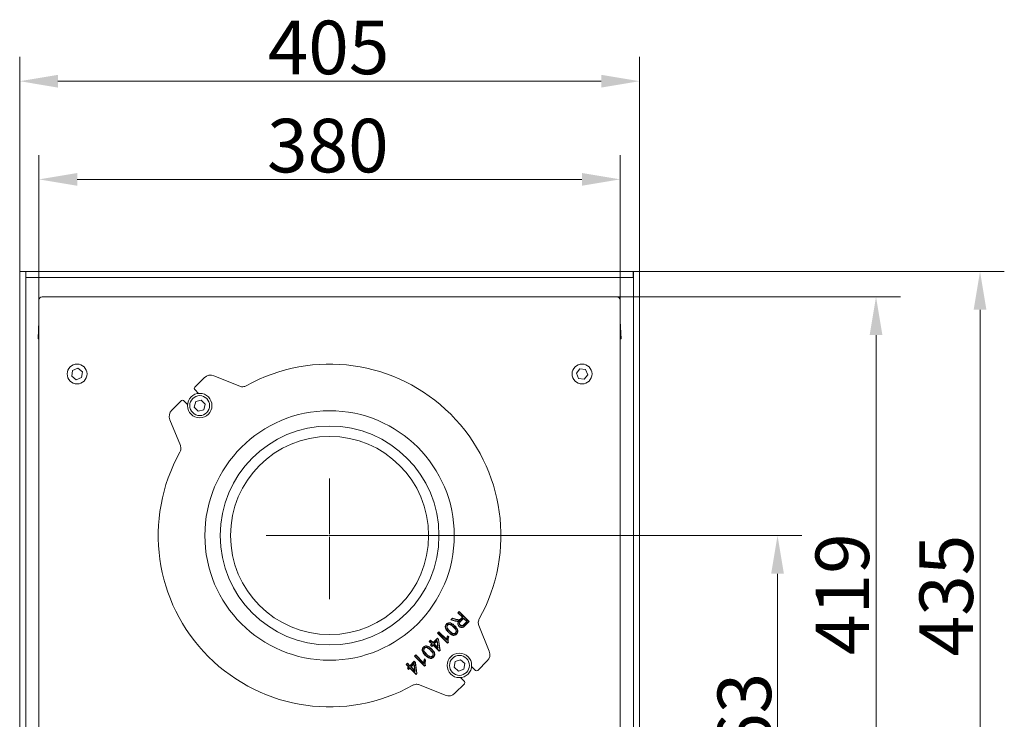
# Model space of a CAD drawing. Extents: x -2236 to -379, y 990 to 3355.
# Drawn here: x -2198 to -1555, y 1343 to 1800 of the extents above; entities that cross this region are included whole.
import ezdxf

# ---------------------------------------------------------------- set-up
doc = ezdxf.new("R2010")
doc.units = 0
doc.header["$LTSCALE"] = 5
doc.layers.add('Bemaßungen(Brunner)', color=7, linetype='Continuous', lineweight=25)
doc.layers.add('SLD-0', color=7, linetype='Continuous')
doc.styles.add('Brunner 2014', font='arial.ttf', dxfattribs={"height": 35})
doc.dimstyles.new('Brunner 2014', dxfattribs={"dimscale": 5, "dimtxt": 35, "dimasz": 5, "dimexe": 3.175, "dimexo": 0, "dimgap": 0.762, "dimtad": 1, "dimdec": 0, "dimrnd": 1e-08, "dimtxsty": 'Brunner 2014', "dimcen": 0.09, "dimdle": 10, "dimclrd": 7, "dimclre": 7, "dimclrt": 7, "dimadec": 1, "dimazin": 2, "dimtfac": 0.666667, "dimtdec": 0, "dimtmove": 0, "dimatfit": 3, "dimldrblk": 'Filled-1', "dimfxl": 1, "dimtolj": 1, "dimlwd": 5, "dimlwe": 5, "dimarcsym": 0})

# ---------------------------------------------------------------- blocks, each defined once
blk = doc.blocks.new('*D41')
at = {"layer": 'Defpoints', "color": 0, "lineweight": 5}
for p in [(-1807.57, 1619.33), (-1755.29, 1200.69), (-1638.36, 1200.69)]:
    blk.add_point(p, dxfattribs=at)
at = {"layer": 'SLD-0', "color": 7, "linetype": 'Continuous', "lineweight": 5}
for p, q in [((-1807.57, 1619.33), (-1622.48, 1619.33)), ((-1638.36, 1594.33), (-1638.36, 1225.69)), ((-1755.29, 1200.69), (-1622.48, 1200.69))]:
    blk.add_line(p, q, dxfattribs=at)
at = {"layer": 'SLD-0', "color": 7, "lineweight": 5}
for points in [[(-1642.52, 1594.33), (-1634.19, 1594.33), (-1638.36, 1619.33)], [(-1642.52, 1225.69), (-1634.19, 1225.69), (-1638.36, 1200.69)]]:
    blk.add_solid(points, dxfattribs=at)
at = {"layer": 'SLD-0', "color": 7, "lineweight": 5, "insert": (-1677.91, 1425.13), "char_height": 35, "attachment_point": 2, "rotation": 90, "style": 'Brunner 2014'}
blk.add_mtext('\\A1;419', dxfattribs=at)
blk = doc.blocks.new('Filled-1')
at = {"color": 0}
for p, q in [((0, 0), (-1, 0.167)), ((-1, 0.167), (-1, -0.167)), ((-1, 0), (0, 0)), ((-1, -0.167), (0, 0))]:
    blk.add_line(p, q, dxfattribs=at)
at = {"color": 0, "flags": 128}
blk.add_lwpolyline([(-1, -0.167), (0, 0), (-1, 0.167), (-1, -0.167)], dxfattribs=at)
at = {"color": 0}
blk.add_solid([(-1, -0.167), (0, 0), (-1, 0.167), (-1, -0.167)], dxfattribs=at)
blk = doc.blocks.new('*D42')
at = {"layer": 'Defpoints', "color": 0, "lineweight": 5}
for p in [(-1792.96, 1635.94), (-1755.29, 1200.69), (-1570.41, 1200.69)]:
    blk.add_point(p, dxfattribs=at)
at = {"layer": 'SLD-0', "color": 7, "linetype": 'Continuous', "lineweight": 5}
for p, q in [((-1792.96, 1635.94), (-1554.54, 1635.94)), ((-1570.41, 1610.94), (-1570.41, 1225.69)), ((-1755.29, 1200.69), (-1554.54, 1200.69))]:
    blk.add_line(p, q, dxfattribs=at)
at = {"layer": 'SLD-0', "color": 7, "lineweight": 5}
for points in [[(-1574.58, 1610.94), (-1566.25, 1610.94), (-1570.41, 1635.94)], [(-1574.58, 1225.69), (-1566.25, 1225.69), (-1570.41, 1200.69)]]:
    blk.add_solid(points, dxfattribs=at)
at = {"layer": 'SLD-0', "color": 7, "lineweight": 5, "insert": (-1609.99, 1424.23), "char_height": 35, "attachment_point": 2, "rotation": 90, "style": 'Brunner 2014'}
blk.add_mtext('\\A1;435', dxfattribs=at)
blk = doc.blocks.new('*D43')
at = {"layer": 'Defpoints', "color": 0, "lineweight": 5}
for p in [(-1805.57, 1696.05), (-2185.36, 1617.07), (-1805.57, 1617.43)]:
    blk.add_point(p, dxfattribs=at)
at = {"layer": 'SLD-0', "color": 7, "linetype": 'Continuous', "lineweight": 5}
for p, q in [((-2185.36, 1617.07), (-2185.36, 1711.93)), ((-1805.57, 1617.43), (-1805.57, 1711.93)), ((-2160.36, 1696.05), (-1830.57, 1696.05))]:
    blk.add_line(p, q, dxfattribs=at)
at = {"layer": 'SLD-0', "color": 7, "lineweight": 5}
for points in [[(-2160.36, 1700.22), (-2160.36, 1691.89), (-2185.36, 1696.05)], [(-1830.57, 1700.22), (-1830.57, 1691.89), (-1805.57, 1696.05)]]:
    blk.add_solid(points, dxfattribs=at)
at = {"layer": 'SLD-0', "color": 7, "lineweight": 5, "insert": (-1996.59, 1735.63), "char_height": 35, "attachment_point": 2, "style": 'Brunner 2014'}
blk.add_mtext('\\A1;380', dxfattribs=at)
blk = doc.blocks.new('*D44')
at = {"layer": 'Defpoints', "color": 0, "lineweight": 5}
for p in [(-1792.96, 1760.18), (-2197.96, 1635.94), (-1792.96, 1635.94)]:
    blk.add_point(p, dxfattribs=at)
at = {"layer": 'SLD-0', "color": 7, "linetype": 'Continuous', "lineweight": 5}
for p, q in [((-2197.96, 1635.94), (-2197.96, 1776.05)), ((-1792.96, 1635.94), (-1792.96, 1776.05)), ((-2172.96, 1760.18), (-1817.96, 1760.18))]:
    blk.add_line(p, q, dxfattribs=at)
at = {"layer": 'SLD-0', "color": 7, "lineweight": 5}
for points in [[(-2172.96, 1764.34), (-2172.96, 1756.01), (-2197.96, 1760.18)], [(-1817.96, 1764.34), (-1817.96, 1756.01), (-1792.96, 1760.18)]]:
    blk.add_solid(points, dxfattribs=at)
at = {"layer": 'SLD-0', "color": 7, "lineweight": 5, "insert": (-1996.14, 1799.73), "char_height": 35, "attachment_point": 2, "style": 'Brunner 2014'}
blk.add_mtext('\\A1;405', dxfattribs=at)
blk = doc.blocks.new('*D47')
at = {"layer": 'Bemaßungen(Brunner)', "color": 7, "linetype": 'Continuous', "lineweight": 5}
for p, q in [((-1995.46, 1463.44), (-1686.85, 1463.44)), ((-1702.72, 1438.44), (-1702.72, 1225.69)), ((-1755.29, 1200.69), (-1686.85, 1200.69))]:
    blk.add_line(p, q, dxfattribs=at)
at = {"layer": 'Bemaßungen(Brunner)', "color": 7, "lineweight": 5}
for points in [[(-1706.89, 1438.44), (-1698.55, 1438.44), (-1702.72, 1463.44)], [(-1706.89, 1225.69), (-1698.55, 1225.69), (-1702.72, 1200.69)]]:
    blk.add_solid(points, dxfattribs=at)
at = {"layer": 'Defpoints', "color": 0, "lineweight": 5}
for p in [(-1995.46, 1463.44), (-1755.29, 1200.69), (-1702.72, 1200.69)]:
    blk.add_point(p, dxfattribs=at)
at = {"layer": 'Bemaßungen(Brunner)', "color": 7, "lineweight": 5, "insert": (-1724.41, 1333.99), "char_height": 35, "attachment_point": 5, "rotation": 90, "style": 'Brunner 2014'}
blk.add_mtext('\\A1;263', dxfattribs=at)

msp = doc.modelspace()

# ---------------------------------------------------------------- linework, layer by layer
at = {"color": 7, "linetype": 'Continuous', "lineweight": 5}
for p, q in [((-2197.96, 1635.94), (-2197.96, 1261.94)), ((-2197.96, 1635.94), (-2193.96, 1635.94)), ((-2193.96, 1635.94), (-2193.96, 1261.94)), ((-2193.86, 1634.87), (-2193.96, 1635.94)), ((-2193.86, 1631.94), (-2193.86, 1635.94)), ((-2066.8, 1635.94), (-2193.86, 1635.94)), ((-1797.06, 1635.94), (-2066.8, 1635.94)), ((-1797.06, 1631.94), (-1797.06, 1635.94)), ((-1796.96, 1635.94), (-1797.06, 1634.98)), ((-1792.96, 1635.94), (-1796.96, 1635.94)), ((-1796.96, 1261.94), (-1796.96, 1635.94)), ((-1792.96, 1261.94), (-1792.96, 1635.94)), ((-2066.91, 1631.94), (-2193.86, 1631.94)), ((-1797.06, 1631.94), (-2066.91, 1631.94)), ((-2185.46, 1616.44), (-2185.36, 1617.07)), ((-2185.46, 1601.49), (-2185.46, 1616.43)), ((-2185.36, 1617.33), (-2185.36, 1230.69)), ((-1807.57, 1619.33), (-2183.36, 1619.33)), ((-1807.57, 1619.33), (-2183.36, 1619.33)), ((-1805.57, 1230.69), (-1805.57, 1617.33)), ((-1805.46, 1616.44), (-1805.57, 1617.07)), ((-1805.46, 1601.49), (-1805.46, 1616.43)), ((-2185.96, 1591.94), (-2185.36, 1603.54)), ((-1805.57, 1603.54), (-1804.96, 1591.94)), ((-2185.36, 1591.94), (-2185.96, 1591.94)), ((-2185.46, 1586.69), (-2185.46, 1591.94)), ((-1804.96, 1591.94), (-1805.57, 1591.94)), ((-1805.46, 1586.69), (-1805.46, 1591.94)), ((-2185.46, 1586.69), (-2185.46, 1230.69)), ((-1805.46, 1586.69), (-1805.46, 1230.69)), ((-2163.43, 1571.24), (-2163.94, 1567.52)), ((-2159.95, 1572.65), (-2163.43, 1571.24)), ((-2156.99, 1570.35), (-2159.95, 1572.65)), ((-2157.5, 1566.63), (-2156.99, 1570.35)), ((-1831.89, 1572.41), (-1834.18, 1569.44)), ((-1828.17, 1571.91), (-1831.89, 1572.41)), ((-1826.74, 1568.43), (-1828.17, 1571.91)), ((-2163.94, 1567.52), (-2160.97, 1565.22)), ((-2160.97, 1565.22), (-2157.5, 1566.63)), ((-2077.33, 1566.52), (-2083.62, 1560.23)), ((-2077.33, 1566.52), (-2077.33, 1566.52)), ((-2054.21, 1560.95), (-2071.07, 1567.79)), ((-1834.18, 1569.44), (-1832.76, 1565.96)), ((-1832.76, 1565.96), (-1829.04, 1565.46)), ((-1829.04, 1565.46), (-1826.74, 1568.43)), ((-2083.62, 1558.82), (-2081.05, 1556.25)), ((-2092.26, 1551.59), (-2098.55, 1545.31)), ((-2088.28, 1549.03), (-2090.85, 1551.59)), ((-2082.93, 1550.98), (-2083.95, 1547.37)), ((-2079.29, 1551.9), (-2082.93, 1550.98)), ((-2076.68, 1549.2), (-2079.29, 1551.9)), ((-2098.54, 1545.3), (-2098.55, 1545.31)), ((-2083.95, 1547.37), (-2081.34, 1544.68)), ((-2081.34, 1544.68), (-2077.7, 1545.59)), ((-2077.7, 1545.59), (-2076.68, 1549.2)), ((-2099.82, 1539.04), (-2092.98, 1522.18)), ((-1916.25, 1408.3), (-1915.19, 1409.35)), ((-1915.9, 1408.39), (-1915.14, 1409.15)), ((-1915.14, 1409.15), (-1915.19, 1409.35)), ((-1915.19, 1409.35), (-1913, 1408.79)), ((-1915.14, 1409.15), (-1913.04, 1408.61)), ((-1911.61, 1412.94), (-1910.69, 1413.86)), ((-1908.67, 1410.01), (-1911.61, 1412.94)), ((-1911.35, 1412.94), (-1911.61, 1412.94)), ((-1911.35, 1412.94), (-1910.69, 1413.6)), ((-1908.42, 1410.01), (-1911.35, 1412.94)), ((-1910.69, 1413.86), (-1904.15, 1407.32)), ((-1910.69, 1413.6), (-1910.69, 1413.86)), ((-1910.69, 1413.6), (-1904.41, 1407.32)), ((-1907.92, 1409.51), (-1909.8, 1407.63)), ((-1907.92, 1409.25), (-1909.67, 1407.5)), ((-1909.62, 1409.06), (-1908.67, 1410.01)), ((-1909.49, 1408.93), (-1908.42, 1410.01)), ((-1908.42, 1410.01), (-1908.67, 1410.01)), ((-1907.92, 1409.51), (-1907.92, 1409.25)), ((-1905.57, 1407.16), (-1907.92, 1409.51)), ((-1905.82, 1407.16), (-1907.92, 1409.25)), ((-1918.44, 1405.02), (-1918.31, 1404.89)), ((-1915.9, 1408.39), (-1916.25, 1408.3)), ((-1913.37, 1407.56), (-1916.25, 1408.3)), ((-1913.33, 1407.74), (-1915.9, 1408.39)), ((-1910.49, 1407.9), (-1910.96, 1407.55)), ((-1910.17, 1404.87), (-1910.04, 1405)), ((-1910.01, 1408.48), (-1910.1, 1408.64)), ((-1907.77, 1405.21), (-1905.82, 1407.16)), ((-1907.64, 1405.08), (-1905.57, 1407.16)), ((-1904.41, 1407.32), (-1907.11, 1404.62)), ((-1904.15, 1407.32), (-1906.98, 1404.49)), ((-1905.57, 1407.16), (-1905.82, 1407.16)), ((-1904.41, 1407.32), (-1904.15, 1407.32)), ((-1891.11, 1387.83), (-1897.94, 1404.69)), ((-1927.87, 1393.49), (-1925.02, 1396.34)), ((-1925.02, 1396.34), (-1924.18, 1395.51)), ((-1925.02, 1396.09), (-1925.02, 1396.34)), ((-1924.85, 1399.7), (-1924.01, 1400.53)), ((-1918.31, 1393.16), (-1924.85, 1399.7)), ((-1924.59, 1399.7), (-1924.85, 1399.7)), ((-1924.59, 1399.7), (-1924.01, 1400.28)), ((-1918.31, 1393.42), (-1924.59, 1399.7)), ((-1924.01, 1400.53), (-1918.92, 1395.44)), ((-1924.01, 1400.28), (-1924.01, 1400.53)), ((-1924.01, 1400.28), (-1918.74, 1395.01)), ((-1918.37, 1397.91), (-1917.6, 1397.14)), ((-1918.31, 1397.59), (-1917.81, 1397.09)), ((-1913.06, 1399.66), (-1913.19, 1399.79)), ((-1912.59, 1401.14), (-1912.77, 1401.11)), ((-1933.53, 1389.93), (-1933.4, 1389.81)), ((-1930.3, 1394.25), (-1929.46, 1395.09)), ((-1928.71, 1392.66), (-1930.3, 1394.25)), ((-1930.04, 1394.25), (-1930.3, 1394.25)), ((-1930.04, 1394.25), (-1929.46, 1394.83)), ((-1928.45, 1392.66), (-1930.04, 1394.25)), ((-1929.54, 1391.82), (-1928.71, 1392.66)), ((-1928.71, 1390.98), (-1929.54, 1391.82)), ((-1929.29, 1391.82), (-1929.54, 1391.82)), ((-1929.46, 1395.09), (-1927.87, 1393.49)), ((-1929.46, 1394.83), (-1929.46, 1395.09)), ((-1929.46, 1394.83), (-1927.87, 1393.24)), ((-1929.29, 1391.82), (-1928.45, 1392.66)), ((-1928.71, 1391.24), (-1929.29, 1391.82)), ((-1928.45, 1392.66), (-1928.71, 1392.66)), ((-1927.87, 1392.07), (-1928.71, 1391.24)), ((-1927.87, 1391.82), (-1928.71, 1390.98)), ((-1928.71, 1391.24), (-1928.71, 1390.98)), ((-1927.87, 1393.24), (-1925.02, 1396.09)), ((-1927.87, 1393.24), (-1927.87, 1393.49)), ((-1927.87, 1392.07), (-1927.87, 1391.82)), ((-1923.85, 1388.05), (-1927.87, 1392.07)), ((-1923.85, 1387.79), (-1927.87, 1391.82)), ((-1925.08, 1394.86), (-1927.29, 1392.66)), ((-1927.29, 1392.66), (-1924.43, 1389.79)), ((-1927.29, 1392.66), (-1927.03, 1392.66)), ((-1925.22, 1394.47), (-1927.03, 1392.66)), ((-1927.03, 1392.66), (-1924.68, 1390.3)), ((-1925.08, 1394.86), (-1925.22, 1394.47)), ((-1924.68, 1390.3), (-1925.22, 1394.47)), ((-1924.43, 1389.79), (-1925.08, 1394.86)), ((-1925.02, 1396.09), (-1924.35, 1395.42)), ((-1924.43, 1389.79), (-1924.68, 1390.3)), ((-1924.35, 1395.42), (-1924.18, 1395.51)), ((-1924.35, 1395.42), (-1923.45, 1388.45)), ((-1924.18, 1395.51), (-1923.26, 1388.38)), ((-1918.74, 1395.01), (-1918.92, 1395.44)), ((-1917.98, 1393.75), (-1918.31, 1393.42)), ((-1917.77, 1393.7), (-1918.31, 1393.16)), ((-1918.31, 1393.42), (-1918.31, 1393.16)), ((-1939.94, 1384.61), (-1939.1, 1385.45)), ((-1933.4, 1378.07), (-1939.94, 1384.61)), ((-1939.68, 1384.61), (-1939.94, 1384.61)), ((-1939.68, 1384.61), (-1939.1, 1385.19)), ((-1933.4, 1378.33), (-1939.68, 1384.61)), ((-1939.1, 1385.45), (-1934.01, 1380.35)), ((-1939.1, 1385.19), (-1939.1, 1385.45)), ((-1939.1, 1385.19), (-1933.83, 1379.92)), ((-1928.15, 1384.57), (-1928.28, 1384.7)), ((-1927.68, 1386.05), (-1927.86, 1386.02)), ((-1923.45, 1388.45), (-1923.85, 1388.05)), ((-1923.26, 1388.38), (-1923.85, 1387.79)), ((-1923.85, 1388.05), (-1923.85, 1387.79)), ((-1923.45, 1388.45), (-1923.26, 1388.38)), ((-1945.39, 1379.16), (-1944.55, 1380)), ((-1943.79, 1377.57), (-1945.39, 1379.16)), ((-1945.13, 1379.16), (-1945.39, 1379.16)), ((-1945.13, 1379.16), (-1944.55, 1379.74)), ((-1943.54, 1377.57), (-1945.13, 1379.16)), ((-1944.63, 1376.73), (-1943.79, 1377.57)), ((-1944.55, 1380), (-1942.96, 1378.41)), ((-1944.55, 1379.74), (-1944.55, 1380)), ((-1944.55, 1379.74), (-1942.96, 1378.15)), ((-1944.37, 1376.73), (-1943.54, 1377.57)), ((-1943.54, 1377.57), (-1943.79, 1377.57)), ((-1942.96, 1376.99), (-1943.79, 1376.15)), ((-1942.96, 1378.41), (-1940.11, 1381.26)), ((-1942.96, 1378.15), (-1940.11, 1381)), ((-1942.96, 1378.15), (-1942.96, 1378.41)), ((-1942.96, 1376.99), (-1942.96, 1376.73)), ((-1938.93, 1372.96), (-1942.96, 1376.99)), ((-1940.17, 1379.77), (-1942.38, 1377.57)), ((-1942.38, 1377.57), (-1942.12, 1377.57)), ((-1942.38, 1377.57), (-1939.51, 1374.71)), ((-1940.3, 1379.38), (-1942.12, 1377.57)), ((-1942.12, 1377.57), (-1939.76, 1375.21)), ((-1940.17, 1379.77), (-1940.3, 1379.38)), ((-1939.76, 1375.21), (-1940.3, 1379.38)), ((-1939.51, 1374.71), (-1940.17, 1379.77)), ((-1940.11, 1381.26), (-1939.27, 1380.42)), ((-1940.11, 1381), (-1940.11, 1381.26)), ((-1940.11, 1381), (-1939.44, 1380.33)), ((-1939.44, 1380.33), (-1939.27, 1380.42)), ((-1939.44, 1380.33), (-1938.54, 1373.36)), ((-1939.27, 1380.42), (-1938.35, 1373.29)), ((-1933.83, 1379.92), (-1934.01, 1380.35)), ((-1933.46, 1382.83), (-1932.69, 1382.05)), ((-1933.4, 1382.5), (-1932.9, 1382)), ((-1933.07, 1378.66), (-1933.4, 1378.33)), ((-1932.86, 1378.61), (-1933.4, 1378.07)), ((-1933.4, 1378.33), (-1933.4, 1378.07)), ((-1913.45, 1381.03), (-1914.15, 1377.35)), ((-1914.15, 1377.35), (-1911.31, 1374.9)), ((-1909.91, 1382.27), (-1913.45, 1381.03)), ((-1907.07, 1379.82), (-1909.91, 1382.27)), ((-1907.77, 1376.13), (-1907.07, 1379.82)), ((-1902.64, 1377.84), (-1900.08, 1375.28)), ((-1898.66, 1375.28), (-1892.38, 1381.56)), ((-1892.38, 1381.57), (-1892.38, 1381.56)), ((-1943.79, 1375.89), (-1944.63, 1376.73)), ((-1944.37, 1376.73), (-1944.63, 1376.73)), ((-1943.79, 1376.15), (-1944.37, 1376.73)), ((-1942.96, 1376.73), (-1943.79, 1375.89)), ((-1943.79, 1376.15), (-1943.79, 1375.89)), ((-1938.93, 1372.71), (-1942.96, 1376.73)), ((-1939.51, 1374.71), (-1939.76, 1375.21)), ((-1938.54, 1373.36), (-1938.93, 1372.96)), ((-1938.35, 1373.29), (-1938.93, 1372.71)), ((-1938.93, 1372.96), (-1938.93, 1372.71)), ((-1938.54, 1373.36), (-1938.35, 1373.29)), ((-1911.31, 1374.9), (-1907.77, 1376.13)), ((-1907.31, 1368.05), (-1909.87, 1370.62)), ((-1936.72, 1365.92), (-1919.85, 1359.08)), ((-1913.59, 1360.35), (-1907.31, 1366.64))]:
    msp.add_line(p, q, dxfattribs=at)
at = {"color": 7, "linetype": 'Continuous', "lineweight": 5, "flags": 128}
for points in [[(-2185.36, 1587.34), (-2185.43, 1587.07), (-2185.46, 1586.69)], [(-1805.57, 1587.34), (-1805.5, 1587.07), (-1805.46, 1586.69)], [(-1918.94, 1405.52), (-1918.98, 1405.56), (-1919.02, 1405.6), (-1919.07, 1405.65)], [(-1917, 1406.3), (-1916.99, 1406.39), (-1916.98, 1406.48)], [(-1913.79, 1404.31), (-1913.75, 1404.34), (-1913.72, 1404.38), (-1913.66, 1404.43)], [(-1911.8, 1407.55), (-1911.8, 1407.49), (-1911.8, 1407.44), (-1911.79, 1407.36)], [(-1910.81, 1404.19), (-1910.85, 1404.15), (-1910.89, 1404.11), (-1910.94, 1404.06)], [(-1912.57, 1399.16), (-1912.54, 1399.12), (-1912.5, 1399.08), (-1912.45, 1399.03)], [(-1934.03, 1390.43), (-1934.07, 1390.47), (-1934.1, 1390.51), (-1934.15, 1390.56)], [(-1932.09, 1391.21), (-1932.08, 1391.3), (-1932.06, 1391.39)], [(-1928.88, 1389.22), (-1928.84, 1389.26), (-1928.8, 1389.3), (-1928.75, 1389.35)], [(-1927.66, 1384.07), (-1927.62, 1384.03), (-1927.58, 1383.99), (-1927.53, 1383.94)]]:
    msp.add_lwpolyline(points, dxfattribs=at)
at = {"color": 7, "linetype": 'Continuous', "lineweight": 5}
for centre, radius in [((-2160.46, 1568.94), 6.5), ((-1830.46, 1568.94), 6.5), ((-2080.32, 1548.29), 8), ((-2080.32, 1548.29), 6.5), ((-1995.46, 1463.44), 81.5), ((-1995.46, 1463.44), 71.5), ((-1995.46, 1463.44), 64.75), ((-1910.61, 1378.58), 8), ((-1910.61, 1378.58), 6.5)]:
    msp.add_circle(centre, radius, dxfattribs=at)
for centre, radius, start, end in [((-2183.36, 1617.33), 2, 90, 180), ((-1807.57, 1617.33), 2, 0, 90), ((-1995.46, 1463.44), 111.95, 330.91189, 119.08811), ((-2073.24, 1562.43), 5.78, 67.93074, 135), ((-2082.91, 1559.53), 1, 135, 225), ((-2091.55, 1550.88), 1, 45, 135), ((-2094.46, 1541.22), 5.78, 135, 202.06926), ((-1995.46, 1463.44), 111.95, 150.91189, 299.08811), ((-1896.47, 1385.65), 5.78, 315, 22.06926), ((-1899.37, 1375.99), 1, 225, 315), ((-1908.01, 1367.34), 1, 315, 45), ((-1917.68, 1364.44), 5.78, 247.93074, 315)]:
    msp.add_arc(centre, radius, start, end, dxfattribs=at)
for centre, major_axis, start_param, end_param in [((-2184.32, 1618.85), (0.92, 3.15), 2.503434, 2.509017), ((-1806.61, 1618.85), (-0.92, 3.15), 3.774169, 3.779751)]:
    msp.add_ellipse(centre, major_axis=major_axis, ratio=0.214907, start_param=start_param, end_param=end_param, dxfattribs=at)
for points, knots in [([(-2049.89, 1561.26), (-2050.18, 1561.12), (-2050.87, 1560.78), (-2051.98, 1560.58), (-2053.15, 1560.6), (-2053.85, 1560.83), (-2054.21, 1560.95)], [0, 0, 0, 0, 0.216193, 0.510724, 0.749299, 1, 1, 1, 1]), ([(-2092.98, 1522.18), (-2092.86, 1521.82), (-2092.63, 1521.12), (-2092.61, 1519.95), (-2092.81, 1518.84), (-2093.15, 1518.15), (-2093.29, 1517.86)], [0, 0, 0, 0, 0.250701, 0.489276, 0.783808, 1, 1, 1, 1]), ([(-1917.85, 1400.24), (-1918.15, 1400.55), (-1918.84, 1401.28), (-1919.59, 1402.38), (-1919.91, 1403.49), (-1919.89, 1404.33), (-1919.59, 1405.06), (-1919.24, 1405.45), (-1919.07, 1405.65)], [0, 0, 0, 0, 0.204264, 0.482518, 0.628231, 0.751776, 0.875528, 1, 1, 1, 1]), ([(-1917.73, 1400.37), (-1918.02, 1400.68), (-1918.7, 1401.39), (-1919.42, 1402.46), (-1919.73, 1403.5), (-1919.71, 1404.28), (-1919.43, 1404.97), (-1919.11, 1405.33), (-1918.94, 1405.52)], [0, 0, 0, 0, 0.214046, 0.49408, 0.635356, 0.755193, 0.875294, 1, 1, 1, 1]), ([(-1919.07, 1405.65), (-1918.91, 1405.79), (-1918.54, 1406.13), (-1917.82, 1406.47), (-1917.25, 1406.48), (-1916.98, 1406.48)], [0, 0, 0, 0, 0.276134, 0.648977, 1, 1, 1, 1]), ([(-1918.94, 1405.52), (-1918.79, 1405.65), (-1918.45, 1405.97), (-1917.78, 1406.29), (-1917.25, 1406.29), (-1917, 1406.3)], [0, 0, 0, 0, 0.274787, 0.650308, 1, 1, 1, 1]), ([(-1918.44, 1405.02), (-1918.58, 1404.85), (-1918.84, 1404.52), (-1918.95, 1403.9), (-1918.88, 1403.22), (-1918.32, 1402.16), (-1917.63, 1401.46), (-1917.14, 1400.95)], [0, 0, 0, 0, 0.135571, 0.262224, 0.383331, 0.559216, 1, 1, 1, 1]), ([(-1918.31, 1404.89), (-1918.44, 1404.73), (-1918.69, 1404.42), (-1918.76, 1403.85), (-1918.69, 1403.22), (-1918.12, 1402.23), (-1917.48, 1401.56), (-1917.01, 1401.08)], [0, 0, 0, 0, 0.137679, 0.25724, 0.374701, 0.555791, 1, 1, 1, 1]), ([(-1914.37, 1403.72), (-1914.68, 1404.02), (-1915.28, 1404.59), (-1916.13, 1405.24), (-1916.95, 1405.53), (-1917.6, 1405.51), (-1918.11, 1405.31), (-1918.34, 1405.11), (-1918.44, 1405.02)], [0, 0, 0, 0, 0.267377, 0.520818, 0.664387, 0.808264, 0.917059, 1, 1, 1, 1]), ([(-1914.5, 1403.59), (-1914.81, 1403.89), (-1915.39, 1404.45), (-1916.22, 1405.07), (-1916.98, 1405.35), (-1917.56, 1405.33), (-1918.02, 1405.16), (-1918.22, 1404.97), (-1918.31, 1404.89)], [0, 0, 0, 0, 0.284346, 0.543389, 0.680242, 0.817351, 0.919391, 1, 1, 1, 1]), ([(-1917, 1406.3), (-1916.6, 1406.18), (-1915.84, 1405.97), (-1914.78, 1405.23), (-1914.15, 1404.64), (-1913.79, 1404.31)], [0, 0, 0, 0, 0.3229887, 0.6138142, 1, 1, 1, 1]), ([(-1916.98, 1406.48), (-1916.56, 1406.36), (-1915.77, 1406.14), (-1914.68, 1405.38), (-1914.03, 1404.78), (-1913.66, 1404.43)], [0, 0, 0, 0, 0.327266, 0.61639, 1, 1, 1, 1]), ([(-1912.77, 1401.11), (-1912.88, 1401.39), (-1913.11, 1402.02), (-1913.76, 1402.82), (-1914.25, 1403.33), (-1914.5, 1403.59)], [0, 0, 0, 0, 0.299318, 0.646775, 1, 1, 1, 1]), ([(-1912.59, 1401.14), (-1912.7, 1401.45), (-1912.92, 1402.06), (-1913.58, 1402.9), (-1914.09, 1403.43), (-1914.37, 1403.72)], [0, 0, 0, 0, 0.307335, 0.61199, 1, 1, 1, 1]), ([(-1913.79, 1404.31), (-1913.5, 1404), (-1912.82, 1403.29), (-1912.1, 1402.22), (-1911.78, 1401.16), (-1911.81, 1400.38), (-1912.09, 1399.69), (-1912.42, 1399.33), (-1912.57, 1399.16)], [0, 0, 0, 0, 0.213861, 0.493196, 0.63719, 0.759196, 0.881412, 1, 1, 1, 1]), ([(-1913.66, 1404.43), (-1913.37, 1404.13), (-1912.68, 1403.4), (-1911.93, 1402.3), (-1911.6, 1401.18), (-1911.63, 1400.33), (-1911.94, 1399.59), (-1912.28, 1399.21), (-1912.45, 1399.03)], [0, 0, 0, 0, 0.204074, 0.480884, 0.62933, 0.75523, 0.881313, 1, 1, 1, 1]), ([(-1911.79, 1407.36), (-1912.01, 1407.36), (-1912.38, 1407.37), (-1912.91, 1407.45), (-1913.22, 1407.53), (-1913.37, 1407.56)], [0, 0, 0, 0, 0.4001938, 0.699183, 1, 1, 1, 1]), ([(-1911.8, 1407.55), (-1912.02, 1407.55), (-1912.38, 1407.55), (-1912.89, 1407.63), (-1913.18, 1407.71), (-1913.33, 1407.74)], [0, 0, 0, 0, 0.413893, 0.706117, 1, 1, 1, 1]), ([(-1913.04, 1408.61), (-1912.63, 1408.52), (-1911.89, 1408.34), (-1910.84, 1408.14), (-1910.26, 1408.38), (-1910.01, 1408.48)], [0, 0, 0, 0, 0.411104, 0.74051, 1, 1, 1, 1]), ([(-1913, 1408.79), (-1912.59, 1408.69), (-1911.88, 1408.52), (-1910.95, 1408.36), (-1910.39, 1408.49), (-1910.15, 1408.61), (-1910.1, 1408.64)], [0, 0, 0, 0, 0.43053, 0.735577, 0.941449, 1, 1, 1, 1]), ([(-1910.49, 1407.9), (-1910.59, 1407.87), (-1910.79, 1407.8), (-1911.09, 1407.7), (-1911.36, 1407.61), (-1911.6, 1407.56), (-1911.73, 1407.55), (-1911.8, 1407.55)], [0, 0, 0, 0, 0.234189, 0.468377, 0.702705, 0.850747, 1, 1, 1, 1]), ([(-1910.96, 1407.55), (-1911.06, 1407.52), (-1911.25, 1407.46), (-1911.53, 1407.39), (-1911.7, 1407.37), (-1911.79, 1407.36)], [0, 0, 0, 0, 0.3742247, 0.6855394, 1, 1, 1, 1]), ([(-1910.94, 1404.06), (-1911.15, 1404.32), (-1911.53, 1404.77), (-1911.72, 1405.61), (-1911.61, 1406.48), (-1911.28, 1407.11), (-1911.02, 1407.47), (-1910.96, 1407.55)], [0, 0, 0, 0, 0.2572698, 0.4546259, 0.6525271, 0.9257236, 1, 1, 1, 1]), ([(-1910.81, 1404.19), (-1911.01, 1404.43), (-1911.36, 1404.85), (-1911.53, 1405.64), (-1911.42, 1406.45), (-1911.01, 1407.2), (-1910.65, 1407.68), (-1910.49, 1407.9)], [0, 0, 0, 0, 0.222053, 0.393024, 0.564535, 0.805403, 1, 1, 1, 1]), ([(-1906.98, 1404.49), (-1907.29, 1404.19), (-1907.78, 1403.73), (-1908.59, 1403.29), (-1909.37, 1403.23), (-1910.15, 1403.45), (-1910.66, 1403.79), (-1910.9, 1404.02), (-1910.94, 1404.06)], [0, 0, 0, 0, 0.281624, 0.439848, 0.599712, 0.781401, 0.963116, 1, 1, 1, 1]), ([(-1907.11, 1404.62), (-1907.42, 1404.32), (-1907.89, 1403.87), (-1908.67, 1403.46), (-1909.38, 1403.42), (-1910.09, 1403.63), (-1910.56, 1403.95), (-1910.78, 1404.16), (-1910.81, 1404.19)], [0, 0, 0, 0, 0.3004045, 0.4531904, 0.6074524, 0.7877579, 0.968098, 1, 1, 1, 1]), ([(-1909.8, 1407.63), (-1910.1, 1407.31), (-1910.53, 1406.86), (-1910.72, 1406.09), (-1910.63, 1405.57), (-1910.43, 1405.16), (-1910.24, 1404.95), (-1910.17, 1404.87)], [0, 0, 0, 0, 0.407538, 0.57174, 0.736314, 0.896277, 1, 1, 1, 1]), ([(-1909.67, 1407.5), (-1909.9, 1407.26), (-1910.24, 1406.91), (-1910.5, 1406.31), (-1910.51, 1405.83), (-1910.35, 1405.37), (-1910.14, 1405.12), (-1910.04, 1405)], [0, 0, 0, 0, 0.347427, 0.50392, 0.661934, 0.836051, 1, 1, 1, 1]), ([(-1910.17, 1404.87), (-1910, 1404.73), (-1909.7, 1404.48), (-1909.13, 1404.35), (-1908.58, 1404.41), (-1908.07, 1404.68), (-1907.78, 1404.95), (-1907.64, 1405.08)], [0, 0, 0, 0, 0.226137, 0.407067, 0.588422, 0.801821, 1, 1, 1, 1]), ([(-1910.1, 1408.64), (-1910.02, 1408.7), (-1909.89, 1408.8), (-1909.73, 1408.95), (-1909.66, 1409.02), (-1909.62, 1409.06)], [0, 0, 0, 0, 0.497501, 0.748583, 1, 1, 1, 1]), ([(-1910.04, 1405), (-1909.87, 1404.86), (-1909.58, 1404.63), (-1909.06, 1404.53), (-1908.56, 1404.61), (-1908.13, 1404.87), (-1907.88, 1405.11), (-1907.77, 1405.21)], [0, 0, 0, 0, 0.252128, 0.426037, 0.600434, 0.824681, 1, 1, 1, 1]), ([(-1910.01, 1408.48), (-1909.92, 1408.55), (-1909.78, 1408.65), (-1909.61, 1408.81), (-1909.53, 1408.89), (-1909.49, 1408.93)], [0, 0, 0, 0, 0.4974772, 0.7485728, 1, 1, 1, 1]), ([(-1897.95, 1404.69), (-1898.07, 1405.05), (-1898.29, 1405.75), (-1898.32, 1406.92), (-1898.12, 1408.03), (-1897.78, 1408.72), (-1897.64, 1409.01)], [0, 0, 0, 0, 0.250701, 0.489276, 0.783808, 1, 1, 1, 1]), ([(-1918.92, 1395.44), (-1918.91, 1395.65), (-1918.89, 1396.08), (-1918.72, 1396.91), (-1918.51, 1397.51), (-1918.37, 1397.91)], [0, 0, 0, 0, 0.2513779, 0.5026899, 1, 1, 1, 1]), ([(-1918.74, 1395.01), (-1918.74, 1395.22), (-1918.74, 1395.65), (-1918.66, 1396.3), (-1918.52, 1396.95), (-1918.38, 1397.37), (-1918.31, 1397.59)], [0, 0, 0, 0, 0.242604, 0.485921, 0.742119, 1, 1, 1, 1]), ([(-1918.31, 1397.59), (-1918.32, 1397.64), (-1918.34, 1397.75), (-1918.36, 1397.86), (-1918.37, 1397.91)], [0, 0, 0, 0, 0.499982, 1, 1, 1, 1]), ([(-1917.81, 1397.09), (-1917.92, 1396.68), (-1918.12, 1395.93), (-1918.19, 1394.79), (-1918.05, 1394.1), (-1917.98, 1393.75)], [0, 0, 0, 0, 0.378421, 0.683457, 1, 1, 1, 1]), ([(-1917.6, 1397.14), (-1917.72, 1396.73), (-1917.93, 1395.97), (-1918.01, 1394.79), (-1917.85, 1394.07), (-1917.77, 1393.7)], [0, 0, 0, 0, 0.3663287, 0.6761382, 1, 1, 1, 1]), ([(-1912.45, 1399.03), (-1912.77, 1398.76), (-1913.29, 1398.34), (-1914.22, 1398.15), (-1915.25, 1398.33), (-1916.54, 1398.99), (-1917.39, 1399.8), (-1917.85, 1400.24)], [0, 0, 0, 0, 0.197403, 0.318099, 0.438936, 0.69371, 1, 1, 1, 1]), ([(-1917.81, 1397.09), (-1917.77, 1397.1), (-1917.7, 1397.11), (-1917.64, 1397.13), (-1917.6, 1397.14)], [0, 0, 0, 0, 0.5, 1, 1, 1, 1]), ([(-1912.57, 1399.16), (-1912.87, 1398.91), (-1913.36, 1398.51), (-1914.21, 1398.33), (-1915.17, 1398.5), (-1916.42, 1399.13), (-1917.26, 1399.93), (-1917.73, 1400.37)], [0, 0, 0, 0, 0.192018, 0.308444, 0.425049, 0.67496, 1, 1, 1, 1]), ([(-1917.14, 1400.95), (-1916.84, 1400.66), (-1916.23, 1400.07), (-1915.37, 1399.42), (-1914.54, 1399.15), (-1913.87, 1399.16), (-1913.37, 1399.38), (-1913.14, 1399.59), (-1913.06, 1399.66)], [0, 0, 0, 0, 0.266853, 0.528146, 0.666244, 0.804662, 0.936912, 1, 1, 1, 1]), ([(-1917.01, 1401.08), (-1916.71, 1400.79), (-1916.1, 1400.21), (-1915.27, 1399.58), (-1914.5, 1399.33), (-1913.93, 1399.35), (-1913.48, 1399.53), (-1913.28, 1399.71), (-1913.19, 1399.79)], [0, 0, 0, 0, 0.283628, 0.556091, 0.686359, 0.81682, 0.923187, 1, 1, 1, 1]), ([(-1913.19, 1399.79), (-1913.06, 1399.95), (-1912.82, 1400.25), (-1912.73, 1400.74), (-1912.76, 1401.01), (-1912.77, 1401.11)], [0, 0, 0, 0, 0.4284885, 0.8000542, 1, 1, 1, 1]), ([(-1913.06, 1399.66), (-1912.92, 1399.83), (-1912.66, 1400.16), (-1912.55, 1400.7), (-1912.58, 1401.02), (-1912.59, 1401.14)], [0, 0, 0, 0, 0.402662, 0.778512, 1, 1, 1, 1]), ([(-1932.94, 1385.16), (-1933.24, 1385.46), (-1933.93, 1386.19), (-1934.67, 1387.3), (-1935, 1388.41), (-1934.97, 1389.24), (-1934.67, 1389.98), (-1934.33, 1390.37), (-1934.15, 1390.56)], [0, 0, 0, 0, 0.204264, 0.482518, 0.628231, 0.751776, 0.875528, 1, 1, 1, 1]), ([(-1932.81, 1385.29), (-1933.11, 1385.59), (-1933.79, 1386.3), (-1934.5, 1387.37), (-1934.82, 1388.42), (-1934.8, 1389.19), (-1934.52, 1389.88), (-1934.19, 1390.24), (-1934.03, 1390.43)], [0, 0, 0, 0, 0.214046, 0.49408, 0.635356, 0.755193, 0.875294, 1, 1, 1, 1]), ([(-1934.15, 1390.56), (-1934, 1390.7), (-1933.63, 1391.04), (-1932.9, 1391.38), (-1932.34, 1391.39), (-1932.06, 1391.39)], [0, 0, 0, 0, 0.276134, 0.648977, 1, 1, 1, 1]), ([(-1934.03, 1390.43), (-1933.88, 1390.56), (-1933.54, 1390.88), (-1932.87, 1391.2), (-1932.34, 1391.21), (-1932.09, 1391.21)], [0, 0, 0, 0, 0.274787, 0.650308, 1, 1, 1, 1]), ([(-1933.53, 1389.93), (-1933.67, 1389.76), (-1933.93, 1389.43), (-1934.03, 1388.81), (-1933.97, 1388.13), (-1933.4, 1387.08), (-1932.72, 1386.37), (-1932.23, 1385.86)], [0, 0, 0, 0, 0.135571, 0.262224, 0.383331, 0.559216, 1, 1, 1, 1]), ([(-1933.4, 1389.81), (-1933.53, 1389.64), (-1933.77, 1389.33), (-1933.85, 1388.76), (-1933.78, 1388.13), (-1933.21, 1387.15), (-1932.56, 1386.47), (-1932.1, 1385.99)], [0, 0, 0, 0, 0.137679, 0.25724, 0.374701, 0.555791, 1, 1, 1, 1]), ([(-1929.46, 1388.63), (-1929.76, 1388.93), (-1930.36, 1389.5), (-1931.22, 1390.15), (-1932.04, 1390.44), (-1932.69, 1390.42), (-1933.2, 1390.23), (-1933.43, 1390.02), (-1933.53, 1389.93)], [0, 0, 0, 0, 0.267377, 0.520818, 0.664387, 0.808264, 0.917059, 1, 1, 1, 1]), ([(-1929.59, 1388.51), (-1929.89, 1388.8), (-1930.48, 1389.36), (-1931.3, 1389.99), (-1932.07, 1390.26), (-1932.64, 1390.24), (-1933.1, 1390.07), (-1933.31, 1389.89), (-1933.4, 1389.81)], [0, 0, 0, 0, 0.284346, 0.543389, 0.680242, 0.817351, 0.919391, 1, 1, 1, 1]), ([(-1932.09, 1391.21), (-1931.69, 1391.1), (-1930.93, 1390.88), (-1929.87, 1390.15), (-1929.24, 1389.56), (-1928.88, 1389.22)], [0, 0, 0, 0, 0.3229887, 0.6138142, 1, 1, 1, 1]), ([(-1932.06, 1391.39), (-1931.65, 1391.27), (-1930.86, 1391.06), (-1929.76, 1390.3), (-1929.12, 1389.69), (-1928.75, 1389.35)], [0, 0, 0, 0, 0.327266, 0.61639, 1, 1, 1, 1]), ([(-1917.98, 1393.75), (-1917.95, 1393.74), (-1917.88, 1393.72), (-1917.81, 1393.71), (-1917.77, 1393.7)], [0, 0, 0, 0, 0.5, 1, 1, 1, 1]), ([(-1927.53, 1383.94), (-1927.86, 1383.67), (-1928.38, 1383.25), (-1929.31, 1383.06), (-1930.34, 1383.24), (-1931.63, 1383.91), (-1932.48, 1384.71), (-1932.94, 1385.16)], [0, 0, 0, 0, 0.197403, 0.318099, 0.438936, 0.69371, 1, 1, 1, 1]), ([(-1927.66, 1384.07), (-1927.96, 1383.82), (-1928.44, 1383.43), (-1929.3, 1383.25), (-1930.26, 1383.41), (-1931.51, 1384.05), (-1932.34, 1384.84), (-1932.81, 1385.29)], [0, 0, 0, 0, 0.192018, 0.308444, 0.425049, 0.67496, 1, 1, 1, 1]), ([(-1932.23, 1385.86), (-1931.92, 1385.57), (-1931.31, 1384.99), (-1930.45, 1384.34), (-1929.63, 1384.06), (-1928.96, 1384.08), (-1928.46, 1384.29), (-1928.22, 1384.5), (-1928.15, 1384.57)], [0, 0, 0, 0, 0.266853, 0.528146, 0.666244, 0.804662, 0.936912, 1, 1, 1, 1]), ([(-1932.1, 1385.99), (-1931.79, 1385.7), (-1931.19, 1385.12), (-1930.36, 1384.49), (-1929.58, 1384.24), (-1929.02, 1384.26), (-1928.57, 1384.44), (-1928.36, 1384.62), (-1928.28, 1384.7)], [0, 0, 0, 0, 0.2836281, 0.5560913, 0.6863592, 0.8168204, 0.9231874, 1, 1, 1, 1]), ([(-1927.86, 1386.02), (-1927.96, 1386.31), (-1928.2, 1386.93), (-1928.85, 1387.73), (-1929.34, 1388.25), (-1929.59, 1388.51)], [0, 0, 0, 0, 0.299318, 0.646775, 1, 1, 1, 1]), ([(-1927.68, 1386.05), (-1927.79, 1386.36), (-1928.01, 1386.97), (-1928.67, 1387.81), (-1929.18, 1388.34), (-1929.46, 1388.63)], [0, 0, 0, 0, 0.307335, 0.61199, 1, 1, 1, 1]), ([(-1928.88, 1389.22), (-1928.59, 1388.91), (-1927.91, 1388.2), (-1927.19, 1387.13), (-1926.87, 1386.08), (-1926.9, 1385.29), (-1927.18, 1384.6), (-1927.5, 1384.25), (-1927.66, 1384.07)], [0, 0, 0, 0, 0.213861, 0.493196, 0.63719, 0.759196, 0.881412, 1, 1, 1, 1]), ([(-1928.75, 1389.35), (-1928.46, 1389.04), (-1927.76, 1388.31), (-1927.02, 1387.21), (-1926.69, 1386.09), (-1926.72, 1385.24), (-1927.03, 1384.51), (-1927.37, 1384.12), (-1927.53, 1383.94)], [0, 0, 0, 0, 0.204074, 0.480884, 0.62933, 0.75523, 0.881313, 1, 1, 1, 1]), ([(-1928.28, 1384.7), (-1928.15, 1384.86), (-1927.9, 1385.16), (-1927.82, 1385.65), (-1927.85, 1385.92), (-1927.86, 1386.02)], [0, 0, 0, 0, 0.4284885, 0.8000542, 1, 1, 1, 1]), ([(-1928.15, 1384.57), (-1928.01, 1384.74), (-1927.74, 1385.07), (-1927.64, 1385.62), (-1927.67, 1385.93), (-1927.68, 1386.05)], [0, 0, 0, 0, 0.4026624, 0.7785115, 1, 1, 1, 1]), ([(-1934.01, 1380.35), (-1934, 1380.57), (-1933.98, 1380.99), (-1933.81, 1381.83), (-1933.6, 1382.43), (-1933.46, 1382.83)], [0, 0, 0, 0, 0.251378, 0.50269, 1, 1, 1, 1]), ([(-1933.83, 1379.92), (-1933.83, 1380.13), (-1933.83, 1380.56), (-1933.75, 1381.21), (-1933.61, 1381.86), (-1933.47, 1382.29), (-1933.4, 1382.5)], [0, 0, 0, 0, 0.242604, 0.485921, 0.742119, 1, 1, 1, 1]), ([(-1933.4, 1382.5), (-1933.41, 1382.56), (-1933.43, 1382.66), (-1933.45, 1382.77), (-1933.46, 1382.83)], [0, 0, 0, 0, 0.499982, 1, 1, 1, 1]), ([(-1932.9, 1382), (-1933.01, 1381.59), (-1933.21, 1380.84), (-1933.28, 1379.7), (-1933.14, 1379.01), (-1933.07, 1378.66)], [0, 0, 0, 0, 0.378421, 0.683457, 1, 1, 1, 1]), ([(-1932.69, 1382.05), (-1932.8, 1381.64), (-1933.02, 1380.88), (-1933.1, 1379.71), (-1932.94, 1378.98), (-1932.86, 1378.61)], [0, 0, 0, 0, 0.366329, 0.676138, 1, 1, 1, 1]), ([(-1933.07, 1378.66), (-1933.03, 1378.65), (-1932.96, 1378.64), (-1932.9, 1378.62), (-1932.86, 1378.61)], [0, 0, 0, 0, 0.5, 1, 1, 1, 1]), ([(-1932.9, 1382), (-1932.86, 1382.01), (-1932.79, 1382.03), (-1932.72, 1382.04), (-1932.69, 1382.05)], [0, 0, 0, 0, 0.5, 1, 1, 1, 1]), ([(-1936.71, 1365.92), (-1937.08, 1366.04), (-1937.78, 1366.27), (-1938.95, 1366.29), (-1940.05, 1366.09), (-1940.75, 1365.75), (-1941.04, 1365.61)], [0, 0, 0, 0, 0.2507009, 0.4892761, 0.7838065, 1, 1, 1, 1])]:
    msp.add_open_spline(points, degree=3, knots=knots, dxfattribs=at)
at = {"layer": 'SLD-0', "color": 0, "lineweight": 5}
for p, q in [((-1995.46, 1464.44), (-1995.46, 1500.65)), ((-1996.46, 1463.44), (-2036.96, 1463.44)), ((-1995.46, 1463.44), (-1995.96, 1463.44)), ((-1995.46, 1463.44), (-1995.46, 1463.94)), ((-1995.46, 1463.44), (-1995.46, 1462.94)), ((-1995.46, 1463.44), (-1994.96, 1463.44)), ((-1995.46, 1462.44), (-1995.46, 1421.94)), ((-1994.46, 1463.44), (-1953.96, 1463.44))]:
    msp.add_line(p, q, dxfattribs=at)

# ---------------------------------------------------------------- dimensions: what is measured, and where the dimension line sits
at = {"layer": 'Bemaßungen(Brunner)', "color": 30, "lineweight": 5}
dim = msp.add_linear_dim(base=(-1702.72, 1200.69), p1=(-1995.46, 1463.44), p2=(-1755.29, 1200.69), angle=90, dimstyle='Brunner 2014', dxfattribs=at)
dim.commit()
dim.dimension.update_dxf_attribs({"geometry": '*D47', "text_midpoint": (-1702.72, 1333.99), "dimtype": 160})
at = {"layer": 'SLD-0', "lineweight": 5}
for base, p1, p2, picture, middle in [((-1792.96, 1760.18), (-2197.96, 1635.94), (-1792.96, 1635.94), '*D44', (-1996.14, 1760.18)), ((-1805.57, 1696.05), (-2185.36, 1617.07), (-1805.57, 1617.43), '*D43', (-1996.59, 1696.05))]:
    dim = msp.add_linear_dim(base=base, p1=p1, p2=p2, dimstyle='Brunner 2014', dxfattribs=at)
    dim.commit()
    dim.dimension.update_dxf_attribs({"geometry": picture, "text_midpoint": middle, "dimtype": 160})
at = {"layer": 'SLD-0', "color": 30, "lineweight": 5}
for base, p1, picture, middle in [((-1570.41, 1200.69), (-1792.96, 1635.94), '*D42', (-1570.41, 1424.23)), ((-1638.36, 1200.69), (-1807.57, 1619.33), '*D41', (-1638.36, 1425.13))]:
    dim = msp.add_linear_dim(base=base, p1=p1, p2=(-1755.29, 1200.69), angle=90, dimstyle='Brunner 2014', dxfattribs=at)
    dim.commit()
    dim.dimension.update_dxf_attribs({"geometry": picture, "text_midpoint": middle, "dimtype": 160})

doc.saveas('drawing.dxf')
